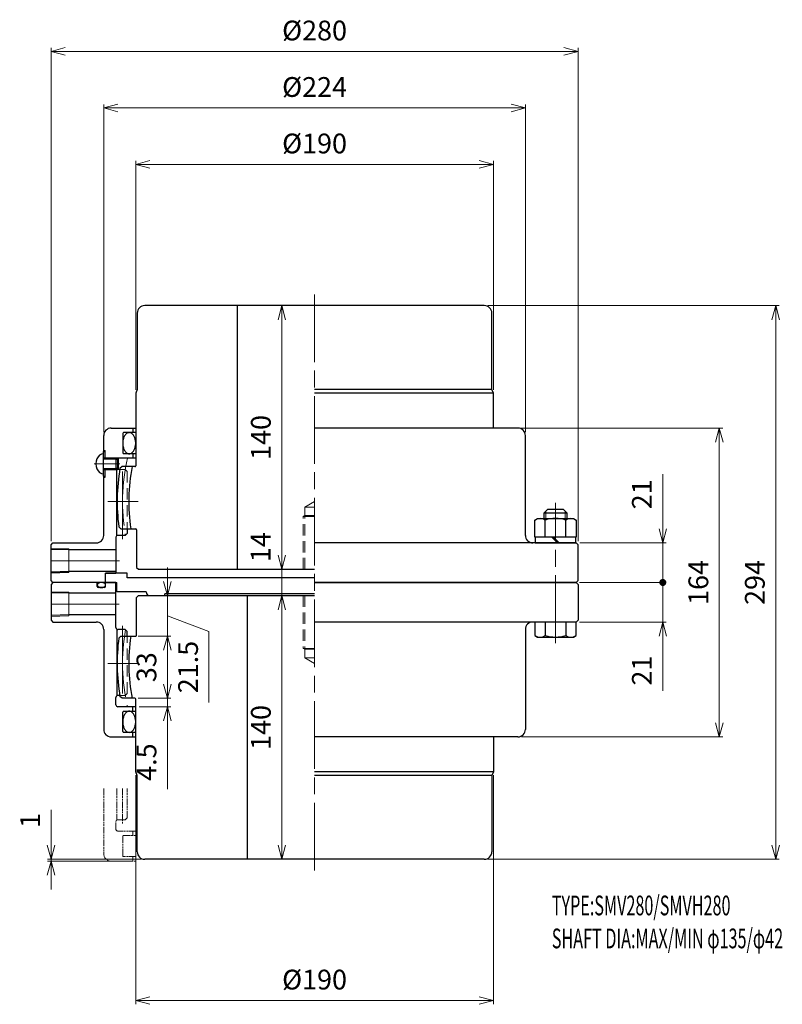
# Model space of a CAD drawing. Units: millimetres. Extents: x 495 to 900, y 339 to 862.
import ezdxf

# ---------------------------------------------------------------- set-up
doc = ezdxf.new("R2010")
doc.units = ezdxf.units.MM
doc.header["$LTSCALE"] = 3
for name, pattern in [('ACJISWELD', [3, 2, -1]), ('AM_ISO08W050', [18, 12, -1.5, 3, -1.5]), ('AM_ISO09W050', [22.5, 12, -1.5, 3, -1.5, 3, -1.5])]:
    doc.linetypes.add(name, pattern=pattern)
for name, color, linetype, lineweight in [('AM_0 外形線1', 7, 'Continuous', 25), ('AM_11 想像線', 5, 'AM_ISO09W050', 13), ('AM_3 隠れ線', 8, 'ACJISWELD', 13), ('AM_4 細線', 4, 'Continuous', 13), ('AM_5 寸法線', 3, 'Continuous', 13), ('AM_6 文字', 2, 'Continuous', 13), ('AM_7 中心線', 1, 'AM_ISO08W050', 13)]:
    doc.layers.add(name, color=color, linetype=linetype, lineweight=lineweight)
doc.styles.add('SEISA', font='romans.shx', dxfattribs={"width": 0.9, "bigfont": 'extfont2.shx'})
doc.dimstyles.new('SEISA$0', dxfattribs={"dimtxt": 3.5, "dimasz": 2.5, "dimexe": 0.625, "dimexo": 0.625, "dimgap": 1.5, "dimtad": 3, "dimdsep": 46, "dimtxsty": 'SEISA', "dimblk": 'OPEN30', "dimcen": 0, "dimclrd": 3, "dimclre": 3, "dimclrt": 3, "dimadec": 0, "dimazin": 2, "dimtp": 0.1, "dimtm": 0.1, "dimtfac": 0.71, "dimtdec": 3, "dimtmove": 0, "dimatfit": 3, "dimldrblk": 'OPEN30', "dimfxl": 1, "dimtzin": 0, "dimlwd": -1, "dimlwe": -1, "dimarcsym": 1})

# ---------------------------------------------------------------- blocks, each defined once
blk = doc.blocks.new('センタB SMVH280')
at = {"layer": 'AM_0 外形線1'}
for p, q in [((-94.2, 136), (-94.2, 95.5)), ((90.2, 140), (-90.2, 140)), ((-41.051797, 140), (-41.051797, 0)), ((94.2, 95.5), (94.2, 136)), ((-94.2, 95.5), (-95, 93.5)), ((94.2, 95.5), (0, 95.5)), ((95, 93.5), (94.2, 95.5)), ((-95, 93.5), (-95, 55)), ((95, 93.5), (0, 93.5)), ((95, 75), (95, 93.5)), ((-102.215162, 54.5), (-103.389408, 53.5)), ((-95.5, 54.5), (-102.215162, 54.5)), ((-103.987354, 22.5), (-102.852635, 21.5)), ((-102.852635, 21.5), (-95, 21.5)), ((-94.5, 21), (-94.5, 1)), ((-94.5, 1), (-93.5, 0)), ((-93.5, 0), (0, 0))]:
    blk.add_line(p, q, dxfattribs=at)
for centre, radius, start, end in [((-90.2, 136), 4, 90, 180), ((90.2, 136), 4, 0, 90), ((0, 36), 104.86, 170.393001, 187.396966), ((0, 36), 98.7, 169.19677076, 188.44788877), ((-95.5, 55), 0.5, 270, 0), ((-95, 21), 0.5, 0, 90)]:
    blk.add_arc(centre, radius, start, end, dxfattribs=at)
at = {"layer": 'AM_3 隠れ線'}
for p, q in [((-5.15, 33), (0, 35.973354)), ((-5.15, 0), (-5.15, 33)), ((-5.15, 33), (0, 33)), ((-6, 28), (-5.15, 28.490748)), ((-6, 0), (-6, 28)), ((-6, 28), (0, 28)), ((-5.15, 28.490748), (0, 28.490748))]:
    blk.add_line(p, q, dxfattribs=at)
at = {"layer": 'AM_7 中心線'}
blk.add_line((-109.86, 36), (-93.7, 36), dxfattribs=at)
blk.add_arc((0, 36), 102, 166.96829488, 190.16424862, dxfattribs=at)
blk = doc.blocks.new('センタＡ SMVH280')
at = {"layer": 'AM_0 外形線1'}
for p, q in [((-94.5, -1), (-93.5, 0)), ((-93.5, 0), (0, 0)), ((-35.850384, 0), (-35.850384, -140)), ((-94.5, -21), (-94.5, -1)), ((-103.987354, -22.5), (-102.852635, -21.5)), ((-102.852635, -21.5), (-95, -21.5)), ((-102.215162, -54.5), (-103.389408, -53.5)), ((-95.5, -54.5), (-102.215162, -54.5)), ((-95, -93.5), (-95, -55)), ((95, -75), (95, -93.5)), ((-94.2, -95.5), (-95, -93.5)), ((95, -93.5), (0, -93.5)), ((95, -93.5), (94.2, -95.5)), ((-94.2, -136), (-94.2, -95.5)), ((94.2, -95.5), (0, -95.5)), ((94.2, -95.5), (94.2, -136)), ((90.2, -140), (-90.2, -140))]:
    blk.add_line(p, q, dxfattribs=at)
for centre, radius, start, end in [((0, -36), 104.86, 172.603034, 189.606999), ((0, -36), 98.7, 171.55211123, 190.80322924), ((-95, -21), 0.5, 270, 0), ((-95.5, -55), 0.5, 0, 90), ((-90.2, -136), 4, 180, 270), ((90.2, -136), 4, 270, 0)]:
    blk.add_arc(centre, radius, start, end, dxfattribs=at)
at = {"layer": 'AM_3 隠れ線'}
for p, q in [((-6, 0), (-6, -28)), ((-5.15, 0), (-5.15, -33)), ((-6, -28), (0, -28)), ((-6, -28), (-5.15, -28.490747)), ((-5.15, -28.490747), (0, -28.490747)), ((-5.15, -33), (0, -35.973354)), ((-5.15, -33), (0, -33))]:
    blk.add_line(p, q, dxfattribs=at)
at = {"layer": 'AM_7 中心線'}
blk.add_line((-109.86, -36), (-93.7, -36), dxfattribs=at)
for start, end in [(169.83575138, 193.03170512), (194.4052929, 194.43577925)]:
    blk.add_arc((0, -36), 102, start, end, dxfattribs=at)
blk = doc.blocks.new('ケースＡ SMVH280')
at = {"layer": 'AM_0 外形線1'}
for p, q in [((-139, 0), (-140, -1)), ((-115.45, 0), (-139, 0)), ((-115.45, -2.2), (-115.45, 0)), ((-111, -2.2), (-111, 0)), ((-105.5, 0), (-111, 0)), ((-105.5, -24), (-105.5, 0)), ((0, 0), (139, 0)), ((139, 0), (140, -1)), ((-140, -1), (-140, -20)), ((-111.5, -2.7), (-114.95, -2.7)), ((140, -1), (140, -20)), ((-130.6, -5.75), (-140, -5.45625)), ((-105.5, -5.75), (-130.6, -5.75)), ((-130.6, -17.25), (-140, -17.54375)), ((-140, -20), (-139, -21)), ((-105.5, -17.25), (-130.6, -17.25)), ((140, -20), (139, -21)), ((-139, -21), (-116, -21)), ((-112, -25), (-112, -78)), ((-105, -24.866025), (-105, -60.133974)), ((-100.6, -25), (-104.5, -25)), ((-99.6, -26), (-100.6, -25)), ((-99.6, -28.5), (-99.6, -26)), ((139, -21), (0, -21)), ((112, -25), (112, -78)), ((-105.5, -65), (-105.5, -61)), ((-103.472797, -60), (-104.5, -60)), ((-95, -66), (-104.5, -66)), ((-96.5, -68.4), (-96.5, -66)), ((-101.9, -79.1), (-101.9, -68.9)), ((-101.4, -68.4), (-95, -68.4)), ((-108, -82), (-95, -82)), ((-95, -79.6), (-101.4, -79.6)), ((-96.5, -82), (-96.5, -79.6)), ((108, -82), (0, -82))]:
    blk.add_line(p, q, dxfattribs=at)
for points in [[(-111, -1.35), (-111.008467, -1.232339), (-111.033803, -1.115575), (-111.075816, -1.000594), (-111.134184, -0.888273), (-111.208466, -0.779465), (-111.298094, -0.675), (-111.402387, -0.575672), (-111.520552, -0.482236), (-111.651688, -0.395406), (-111.794798, -0.31584), (-111.948793, -0.244144), (-112.1125, -0.180865), (-112.284675, -0.126484), (-112.464006, -0.081415), (-112.649128, -0.046), (-112.838633, -0.020509), (-113.031079, -0.005137), (-113.225, 0), (-113.418922, -0.005137), (-113.611368, -0.020509), (-113.800873, -0.046), (-113.985995, -0.081415), (-114.165326, -0.126484), (-114.3375, -0.180865), (-114.501208, -0.244144), (-114.655203, -0.31584), (-114.798313, -0.395406), (-114.929449, -0.482236), (-115.047614, -0.575672), (-115.151907, -0.675), (-115.241535, -0.779465), (-115.315817, -0.888273), (-115.374185, -1.000594), (-115.416198, -1.115575), (-115.441534, -1.232339), (-115.45, -1.35), (-115.441534, -1.46766), (-115.416198, -1.584425), (-115.374185, -1.699405), (-115.315817, -1.811727), (-115.241535, -1.920534), (-115.151907, -2.025), (-115.047614, -2.124328), (-114.929449, -2.217763), (-114.798313, -2.304594), (-114.655203, -2.38416), (-114.501208, -2.455855), (-114.3375, -2.519134), (-114.165326, -2.573515), (-113.985995, -2.618585), (-113.800873, -2.654), (-113.611368, -2.67949), (-113.418922, -2.694863), (-113.225, -2.7), (-113.031079, -2.694863), (-112.838633, -2.67949), (-112.649128, -2.654), (-112.464006, -2.618585), (-112.284675, -2.573515), (-112.1125, -2.519134), (-111.948793, -2.455855), (-111.794798, -2.38416), (-111.651688, -2.304594), (-111.520552, -2.217763), (-111.402387, -2.124328), (-111.298094, -2.025), (-111.208466, -1.920534), (-111.134184, -1.811727), (-111.075816, -1.699405), (-111.033803, -1.584425), (-111.008467, -1.46766), (-111, -1.35)], [(-98.447353, -68.4), (-98.748041, -68.421309), (-99.04644, -68.485076), (-99.340279, -68.590815), (-99.627323, -68.737721), (-99.905386, -68.924676), (-100.172353, -69.150257), (-100.426192, -69.412748), (-100.664971, -69.710151), (-100.886872, -70.040202), (-101.090207, -70.400389), (-101.273428, -70.787972), (-101.435141, -71.2), (-101.574115, -71.633337), (-101.689293, -72.084687), (-101.779797, -72.550613), (-101.84494, -73.02757), (-101.884225, -73.511927), (-101.897353, -74), (-101.884225, -74.488072), (-101.84494, -74.972429), (-101.779797, -75.449386), (-101.689293, -75.915312), (-101.574115, -76.366662), (-101.435141, -76.8), (-101.273428, -77.212028), (-101.090207, -77.59961), (-100.886872, -77.959798), (-100.664971, -78.289848), (-100.426192, -78.587251), (-100.172353, -78.849742), (-99.905386, -79.075323), (-99.627323, -79.262278), (-99.340279, -79.409184), (-99.04644, -79.514923), (-98.748041, -79.57869), (-98.447353, -79.6), (-98.146666, -79.57869), (-97.848267, -79.514923), (-97.554428, -79.409184), (-97.267384, -79.262278), (-96.98932, -79.075323), (-96.722353, -78.849742), (-96.468515, -78.587251), (-96.229736, -78.289848), (-96.007835, -77.959798), (-95.8045, -77.59961), (-95.621279, -77.212028), (-95.459566, -76.8), (-95.320591, -76.366662), (-95.205414, -75.915312), (-95.114909, -75.449386), (-95.049767, -74.972429), (-95.010482, -74.488072), (-94.997353, -74), (-95.010482, -73.511927), (-95.049767, -73.02757), (-95.114909, -72.550613), (-95.205414, -72.084687), (-95.320591, -71.633337), (-95.459566, -71.2), (-95.621279, -70.787972), (-95.8045, -70.400389), (-96.007835, -70.040202), (-96.229736, -69.710151), (-96.468515, -69.412748), (-96.722353, -69.150257), (-96.98932, -68.924676), (-97.267384, -68.737721), (-97.554428, -68.590815), (-97.848267, -68.485076), (-98.146666, -68.421309), (-98.447353, -68.4)]]:
    blk.add_lwpolyline(points, dxfattribs=at)
for centre, radius, start, end in [((-114.95, -2.2), 0.5, 180, 270), ((-111.5, -2.2), 0.5, 270, 0), ((-116, -25), 4, 0, 90), ((-104.5, -24), 1, 180, 270), ((116, -25), 4, 90, 180), ((-104.5, -61), 1, 90, 180), ((-104.5, -65), 1, 180, 270), ((-101.4, -68.9), 0.5, 90, 180), ((-108, -78), 4, 180, 270), ((108, -78), 4, 270, 0), ((-101.4, -79.1), 0.5, 180, 270)]:
    blk.add_arc(centre, radius, start, end, dxfattribs=at)
at = {"layer": 'AM_3 隠れ線'}
for p, q in [((-99.6, -59), (-99.6, -28.5)), ((-103.472797, -60), (-100.6, -60)), ((-100.6, -60), (-99.6, -59))]:
    blk.add_line(p, q, dxfattribs=at)
at = {"layer": 'AM_4 細線'}
for p, q in [((-130.6, -5.21525), (-140, -4.9215)), ((-130.6, -17.78475), (-130.6, -5.21525)), ((-130.6, -17.78475), (-140, -18.0785))]:
    blk.add_line(p, q, dxfattribs=at)
at = {"layer": 'AM_7 中心線'}
for p, q in [((128, -32.160828), (128, 42.275456)), ((-103.796477, -11.5), (-143.741242, -11.5)), ((-102, -23), (-102, -62))]:
    blk.add_line(p, q, dxfattribs=at)
blk = doc.blocks.new('ジュウジマルコネジ')
at = {"layer": 'AM_0 外形線1'}
for p, q in [((0, 6.5), (1, 6.5)), ((0, -6.5), (0, 6.5)), ((1, 3), (1, 6.5)), ((0, 3), (7.5, 3)), ((7.5, -3), (7.5, 3)), ((7.5, 3), (8, 2.5)), ((8, -2.5), (8, 2.5)), ((0, -3), (7.5, -3)), ((1, -6.5), (1, -3)), ((7.5, -3), (8, -2.5)), ((0, -6.5), (1, -6.5))]:
    blk.add_line(p, q, dxfattribs=at)
blk.add_ellipse((0, 0), major_axis=(0, 5.25), ratio=0.761905, start_param=0, end_param=3.141593, dxfattribs=at)
at = {"layer": 'AM_4 細線'}
for p, q in [((0, 3.25), (1, 3.25)), ((0, 2.5), (8, 2.5)), ((0, -2.5), (8, -2.5)), ((0, -3.25), (1, -3.25))]:
    blk.add_line(p, q, dxfattribs=at)
at = {"layer": 'AM_7 中心線'}
for p, q in [((-4.87, 0), (8.71, 0)), ((-4.8, 0), (8.7, 0))]:
    blk.add_line(p, q, dxfattribs=at)
blk = doc.blocks.new('ケースＢ SMVH280')
at = {"layer": 'AM_0 外形線1'}
for p, q in [((-108, 82), (-95, 82)), ((-101.9, 79.1), (-101.9, 68.9)), ((-95, 79.6), (-101.4, 79.6)), ((-96.5, 82), (-96.5, 79.6)), ((108, 82), (0, 82)), ((-112, 69.5), (-112, 78)), ((112, 25), (112, 78)), ((-112, 70), (-111.2, 70)), ((-111.2, 66), (-111.2, 70)), ((-101.4, 68.4), (-95, 68.4)), ((-96.5, 68.4), (-96.5, 66)), ((-95, 66), (-112.2, 66)), ((-95, 66), (-104.5, 66)), ((-103.960674, 60), (-112.2, 60)), ((-111.2, 56), (-111.2, 60)), ((-105, 24.866026), (-105, 60.133975)), ((-103.472797, 60), (-104.5, 60)), ((-112, 25), (-112, 56.5)), ((-112, 56), (-111.2, 56)), ((-99.6, 28.5), (-99.6, 26)), ((-140, 20), (-139, 21)), ((-139, 21), (-116, 21)), ((-105.5, 24), (-105.5, 5)), ((-100.6, 25), (-104.5, 25)), ((-99.6, 26), (-100.6, 25)), ((139, 21), (0, 21)), ((140, 20), (139, 21)), ((-140, 1), (-140, 20)), ((-130.6, 17.25), (-140, 17.54375)), ((-105.5, 17.25), (-130.6, 17.25)), ((140, 1), (140, 20)), ((-130.6, 5.75), (-140, 5.45625)), ((-105.5, 5.75), (-130.6, 5.75)), ((-130.6, 5.21525), (-140, 4.9215)), ((-139, 0), (-140, 1)), ((-111.5, 0), (-139, 0)), ((-111, 0.5), (-111.5, 0)), ((-111, 0.5), (-111, 5)), ((-111, 5), (-105.5, 5)), ((139, 0), (0, 0)), ((139, 0), (140, 1))]:
    blk.add_line(p, q, dxfattribs=at)
blk.add_lwpolyline([(-98.447353, 68.364859), (-98.146666, 68.386169), (-97.848267, 68.449936), (-97.554428, 68.555674), (-97.267384, 68.70258), (-96.98932, 68.889535), (-96.722353, 69.115117), (-96.468515, 69.377608), (-96.229736, 69.67501), (-96.007835, 70.005061), (-95.8045, 70.365248), (-95.621279, 70.752831), (-95.459566, 71.164859), (-95.320591, 71.598197), (-95.205414, 72.049546), (-95.114909, 72.515472), (-95.049767, 72.992429), (-95.010482, 73.476787), (-94.997353, 73.964859), (-95.010482, 74.452931), (-95.049767, 74.937289), (-95.114909, 75.414246), (-95.205414, 75.880172), (-95.320591, 76.331521), (-95.459566, 76.764859), (-95.621279, 77.176887), (-95.8045, 77.56447), (-96.007835, 77.924657), (-96.229736, 78.254708), (-96.468515, 78.552111), (-96.722353, 78.814601), (-96.98932, 79.040183), (-97.267384, 79.227138), (-97.554428, 79.374044), (-97.848267, 79.479782), (-98.146666, 79.543549), (-98.447353, 79.564859), (-98.748041, 79.543549), (-99.04644, 79.479782), (-99.340279, 79.374044), (-99.627323, 79.227138), (-99.905386, 79.040183), (-100.172353, 78.814601), (-100.426192, 78.552111), (-100.664971, 78.254708), (-100.886872, 77.924657), (-101.090207, 77.56447), (-101.273428, 77.176887), (-101.435141, 76.764859), (-101.574115, 76.331521), (-101.689293, 75.880172), (-101.779797, 75.414246), (-101.84494, 74.937289), (-101.884225, 74.452931), (-101.897353, 73.964859), (-101.884225, 73.476787), (-101.84494, 72.992429), (-101.779797, 72.515472), (-101.689293, 72.049546), (-101.574115, 71.598197), (-101.435141, 71.164859), (-101.273428, 70.752831), (-101.090207, 70.365248), (-100.886872, 70.005061), (-100.664971, 69.67501), (-100.426192, 69.377608), (-100.172353, 69.115117), (-99.905386, 68.889535), (-99.627323, 68.70258), (-99.340279, 68.555674), (-99.04644, 68.449936), (-98.748041, 68.386169), (-98.447353, 68.364859)], dxfattribs=at)
for centre, radius, start, end in [((-108, 78), 4, 90, 180), ((-101.4, 79.1), 0.5, 90, 180), ((108, 78), 4, 0, 90), ((-101.4, 68.9), 0.5, 180, 270), ((-116, 25), 4, 270, 0), ((-104.5, 24), 1, 90, 180), ((116, 25), 4, 180, 270)]:
    blk.add_arc(centre, radius, start, end, dxfattribs=at)
at = {"layer": 'AM_3 隠れ線'}
for p, q in [((-105.5, 65), (-105.5, 61)), ((-103.472797, 60), (-100.6, 60)), ((-100.6, 60), (-99.6, 59)), ((-99.6, 59), (-99.6, 28.5))]:
    blk.add_line(p, q, dxfattribs=at)
for centre, start, end in [((-104.5, 65), 90, 180), ((-104.5, 61), 180, 270)]:
    blk.add_arc(centre, 1, start, end, dxfattribs=at)
at = {"layer": 'AM_4 細線'}
for q in [(-140, 18.0785), (-130.6, 5.21525)]:
    blk.add_line((-130.6, 17.78475), q, dxfattribs=at)
at = {"layer": 'AM_7 中心線'}
for p, q in [((-102, 23), (-102, 62)), ((-103.547437, 11.5), (-143.266106, 11.5))]:
    blk.add_line(p, q, dxfattribs=at)
at = {"layer": 'AM_0 外形線1'}
blk.add_blockref('ジュウジマルコネジ', (-112.2, 63), dxfattribs=at)
blk = doc.blocks.new('リーマボルト SMVH280 M12')
at = {"layer": 'AM_0 外形線1'}
for p, q in [((-6, 58), (-4, 60)), ((-6, 58), (6, 58)), ((-6, 55), (-6, 58)), ((-4, 60), (4, 60)), ((4, 60), (6, 58)), ((6, 58), (6, 55)), ((-10.95, 54.162842), (-9.5, 55)), ((-10.95, 45), (-10.95, 54.162842)), ((-9.5, 55), (9.5, 55)), ((-5.484828, 45), (-5.484828, 54.162842)), ((5.484827, 45), (5.484827, 54.162842)), ((9.5, 55), (10.95, 54.162842)), ((10.95, 54.162842), (10.95, 45)), ((10.95, 45), (-10.95, 45)), ((-10.75, 45), (-10.75, 42)), ((-10.75, 42), (10.75, 42)), ((-2, 45), (1, 42)), ((-1, 45), (2, 42)), ((10.75, 42), (10.75, 45)), ((-10.95, 0), (-10.95, -7.162842)), ((10.95, 0), (-10.95, 0)), ((-5.484828, 0), (-5.484828, -7.162842)), ((5.484827, 0), (5.484827, -7.162842)), ((10.95, -7.162842), (10.95, 0)), ((-10.95, -7.162842), (-9.5, -8)), ((-9.5, -8), (9.5, -8)), ((9.5, -8), (10.95, -7.162842))]:
    blk.add_line(p, q, dxfattribs=at)
for centre, radius, start, end in [((-8.217414, 50.121673), 4.878328, 55.933955, 124.066045), ((0, 36.613883), 18.386117, 72.643662, 107.356338), ((8.217413, 50.121673), 4.878328, 55.933955, 124.066045), ((-8.217414, -3.121672), 4.878328, 235.933955, 304.066045), ((0, 10.386118), 18.386117, 252.643662, 287.356338), ((8.217413, -3.121672), 4.878328, 235.933955, 304.066045)]:
    blk.add_arc(centre, radius, start, end, dxfattribs=at)
at = {"layer": 'AM_4 細線'}
for p, q in [((-5.125, 55), (-5.125, 58.875)), ((5.125, 55), (5.125, 58.875))]:
    blk.add_line(p, q, dxfattribs=at)
blk = doc.blocks.new('スラストプレ－ト SMVH280')
at = {"layer": 'AM_0 外形線1'}
for p, q in [((-99.5, 12), (-111, 12)), ((-111, 7), (-111, 12)), ((-99.5, 9.5), (-99.5, 12)), ((-111, 7), (-105, 7)), ((-105, 2), (-105, 7)), ((0, 9.5), (-99.5, 9.5)), ((-89.5, 2), (-105, 2)), ((-87.5, 0), (-79.5, 0)), ((0, 1), (-79.5, 1)), ((-79.5, 0), (-79.5, 1))]:
    blk.add_line(p, q, dxfattribs=at)
blk.add_arc((-87.5, 2), 2, 180, 270, dxfattribs=at)
blk = doc.blocks.new('_Open30')
at = {"color": 0, "linetype": 'ByBlock', "lineweight": -2}
for p, q in [((-1, 0.268), (0, 0)), ((0, 0), (-1, -0.268)), ((0, 0), (-1, 0))]:
    blk.add_line(p, q, dxfattribs=at)
blk = doc.blocks.new('*D13')
at = {"layer": 'AM_5 寸法線', "color": 3}
for p, q in [((556.82, 460.93), (556.82, 339.43)), ((746.82, 460.93), (746.82, 339.43)), ((564.32, 341.3), (739.32, 341.3))]:
    blk.add_line(p, q, dxfattribs=at)
at = {"layer": 'Defpoints', "color": 0}
for p in [(556.82, 462.8), (746.82, 462.8), (746.82, 341.3)]:
    blk.add_point(p, dxfattribs=at)
at = {"layer": 'AM_5 寸法線', "color": 3, "xscale": 7.5, "yscale": 7.5, "zscale": 7.5, "rotation": 180}
blk.add_blockref('_Open30', (556.82, 341.3), dxfattribs=at)
at = {"layer": 'AM_5 寸法線', "color": 3, "xscale": 7.5, "yscale": 7.5, "zscale": 7.5}
blk.add_blockref('_Open30', (746.82, 341.3), dxfattribs=at)
at = {"layer": 'AM_5 寸法線', "color": 3, "insert": (651.82, 351.05), "char_height": 10.5, "attachment_point": 5, "style": 'SEISA'}
blk.add_mtext('%%c190', dxfattribs=at)
blk = doc.blocks.new('GENDOT')
blk.add_line((0, 0), (-1, 0))
at = {"const_width": 0.25}
blk.add_lwpolyline([(-0.125, 0, 1), (0.125, 0, 1)], format="xyb", close=True, dxfattribs=at)
blk = doc.blocks.new('*D14')
at = {"layer": 'AM_5 寸法線', "color": 3}
for p, q in [((836.82, 570.8), (836.82, 578.3)), ((792.64, 563.3), (838.69, 563.3)), ((836.82, 563.3), (836.82, 542.3)), ((792.64, 542.3), (838.69, 542.3)), ((836.82, 534.8), (836.82, 505.7))]:
    blk.add_line(p, q, dxfattribs=at)
at = {"layer": 'Defpoints', "color": 0}
for p in [(790.77, 563.3), (836.82, 563.3), (790.77, 542.3)]:
    blk.add_point(p, dxfattribs=at)
at = {"layer": 'AM_5 寸法線', "color": 3, "xscale": 7.5, "yscale": 7.5, "zscale": 7.5}
for name, p, rotation in [('GENDOT', (836.82, 563.3), 270), ('_Open30', (836.82, 542.3), 90)]:
    blk.add_blockref(name, p, dxfattribs=dict(at, rotation=rotation))
at = {"layer": 'AM_5 寸法線', "color": 3, "insert": (827.07, 516.5), "char_height": 10.5, "attachment_point": 5, "rotation": 90, "style": 'SEISA'}
blk.add_mtext('21', dxfattribs=at)
blk = doc.blocks.new('*D15')
at = {"layer": 'AM_5 寸法線', "color": 3}
for p, q in [((836.82, 591.8), (836.82, 620.9)), ((792.69, 584.3), (838.69, 584.3)), ((836.82, 563.3), (836.82, 584.3)), ((792.69, 563.3), (838.69, 563.3)), ((836.82, 555.8), (836.82, 548.3))]:
    blk.add_line(p, q, dxfattribs=at)
at = {"layer": 'Defpoints', "color": 0}
for p in [(790.82, 584.3), (836.82, 584.3), (790.82, 563.3)]:
    blk.add_point(p, dxfattribs=at)
at = {"layer": 'AM_5 寸法線', "color": 3, "xscale": 7.5, "yscale": 7.5, "zscale": 7.5}
for name, p, rotation in [('_Open30', (836.82, 584.3), 270), ('GENDOT', (836.82, 563.3), 90)]:
    blk.add_blockref(name, p, dxfattribs=dict(at, rotation=rotation))
at = {"layer": 'AM_5 寸法線', "color": 3, "insert": (827.07, 610.1), "char_height": 10.5, "attachment_point": 5, "rotation": 90, "style": 'SEISA'}
blk.add_mtext('21', dxfattribs=at)
blk = doc.blocks.new('*D16')
at = {"layer": 'AM_5 寸法線', "color": 3}
for p, q in [((761.69, 645.3), (868.69, 645.3)), ((866.82, 488.8), (866.82, 637.8)), ((761.69, 481.3), (868.69, 481.3))]:
    blk.add_line(p, q, dxfattribs=at)
at = {"layer": 'Defpoints', "color": 0}
for p in [(759.82, 645.3), (866.82, 645.3), (759.82, 481.3)]:
    blk.add_point(p, dxfattribs=at)
at = {"layer": 'AM_5 寸法線', "color": 3, "xscale": 7.5, "yscale": 7.5, "zscale": 7.5}
for p, rotation in [((866.82, 645.3), 90), ((866.82, 481.3), 270)]:
    blk.add_blockref('_Open30', p, dxfattribs=dict(at, rotation=rotation))
at = {"layer": 'AM_5 寸法線', "color": 3, "insert": (857.07, 563.3), "char_height": 10.5, "attachment_point": 5, "rotation": 90, "style": 'SEISA'}
blk.add_mtext('164', dxfattribs=at)
blk = doc.blocks.new('*D17')
at = {"layer": 'AM_5 寸法線', "color": 3}
for p, q in [((743.89, 710.3), (898.69, 710.3)), ((896.82, 423.8), (896.82, 702.8)), ((743.89, 416.3), (898.69, 416.3))]:
    blk.add_line(p, q, dxfattribs=at)
at = {"layer": 'Defpoints', "color": 0}
for p in [(742.02, 710.3), (896.82, 710.3), (742.02, 416.3)]:
    blk.add_point(p, dxfattribs=at)
at = {"layer": 'AM_5 寸法線', "color": 3, "xscale": 7.5, "yscale": 7.5, "zscale": 7.5}
for p, rotation in [((896.82, 710.3), 90), ((896.82, 416.3), 270)]:
    blk.add_blockref('_Open30', p, dxfattribs=dict(at, rotation=rotation))
at = {"layer": 'AM_5 寸法線', "color": 3, "insert": (887.07, 563.3), "char_height": 10.5, "attachment_point": 5, "rotation": 90, "style": 'SEISA'}
blk.add_mtext('294', dxfattribs=at)
blk = doc.blocks.new('*D18')
at = {"layer": 'AM_5 寸法線', "color": 3}
for p, q in [((511.82, 585.18), (511.82, 847.18)), ((791.82, 585.18), (791.82, 847.18)), ((519.32, 845.3), (784.32, 845.3))]:
    blk.add_line(p, q, dxfattribs=at)
at = {"layer": 'Defpoints', "color": 0}
for p in [(791.82, 845.3), (511.82, 583.3), (791.82, 583.3)]:
    blk.add_point(p, dxfattribs=at)
at = {"layer": 'AM_5 寸法線', "color": 3, "xscale": 7.5, "yscale": 7.5, "zscale": 7.5, "rotation": 180}
blk.add_blockref('_Open30', (511.82, 845.3), dxfattribs=at)
at = {"layer": 'AM_5 寸法線', "color": 3, "xscale": 7.5, "yscale": 7.5, "zscale": 7.5}
blk.add_blockref('_Open30', (791.82, 845.3), dxfattribs=at)
at = {"layer": 'AM_5 寸法線', "color": 3, "insert": (651.82, 855.05), "char_height": 10.5, "attachment_point": 5, "style": 'SEISA'}
blk.add_mtext('%%c280', dxfattribs=at)
blk = doc.blocks.new('*D19')
at = {"layer": 'AM_5 寸法線', "color": 3}
for p, q in [((539.82, 643.18), (539.82, 817.18)), ((763.82, 643.18), (763.82, 817.18)), ((547.32, 815.3), (756.32, 815.3))]:
    blk.add_line(p, q, dxfattribs=at)
at = {"layer": 'Defpoints', "color": 0}
for p in [(763.82, 815.3), (539.82, 641.3), (763.82, 641.3)]:
    blk.add_point(p, dxfattribs=at)
at = {"layer": 'AM_5 寸法線', "color": 3, "xscale": 7.5, "yscale": 7.5, "zscale": 7.5, "rotation": 180}
blk.add_blockref('_Open30', (539.82, 815.3), dxfattribs=at)
at = {"layer": 'AM_5 寸法線', "color": 3, "xscale": 7.5, "yscale": 7.5, "zscale": 7.5}
blk.add_blockref('_Open30', (763.82, 815.3), dxfattribs=at)
at = {"layer": 'AM_5 寸法線', "color": 3, "insert": (651.82, 825.05), "char_height": 10.5, "attachment_point": 5, "style": 'SEISA'}
blk.add_mtext('%%c224', dxfattribs=at)
blk = doc.blocks.new('*D20')
at = {"layer": 'AM_5 寸法線', "color": 3}
for p, q in [((556.82, 665.68), (556.82, 787.18)), ((564.32, 785.3), (739.32, 785.3)), ((746.82, 665.68), (746.82, 787.18))]:
    blk.add_line(p, q, dxfattribs=at)
at = {"layer": 'Defpoints', "color": 0}
for p in [(746.82, 785.3), (556.82, 663.8), (746.82, 663.8)]:
    blk.add_point(p, dxfattribs=at)
at = {"layer": 'AM_5 寸法線', "color": 3, "xscale": 7.5, "yscale": 7.5, "zscale": 7.5, "rotation": 180}
blk.add_blockref('_Open30', (556.82, 785.3), dxfattribs=at)
at = {"layer": 'AM_5 寸法線', "color": 3, "xscale": 7.5, "yscale": 7.5, "zscale": 7.5}
blk.add_blockref('_Open30', (746.82, 785.3), dxfattribs=at)
at = {"layer": 'AM_5 寸法線', "color": 3, "insert": (651.82, 795.05), "char_height": 10.5, "attachment_point": 5, "style": 'SEISA'}
blk.add_mtext('%%c190', dxfattribs=at)
blk = doc.blocks.new('*D21')
at = {"layer": 'AM_5 寸法線', "color": 3}
for p, q in [((617.84, 556.3), (636.29, 556.3)), ((634.42, 423.8), (634.42, 548.8)), ((640.17, 416.3), (632.54, 416.3))]:
    blk.add_line(p, q, dxfattribs=at)
at = {"layer": 'Defpoints', "color": 0}
for p in [(615.96, 556.3), (634.42, 556.3), (642.04, 416.3)]:
    blk.add_point(p, dxfattribs=at)
at = {"layer": 'AM_5 寸法線', "color": 3, "xscale": 7.5, "yscale": 7.5, "zscale": 7.5}
for p, rotation in [((634.42, 556.3), 90), ((634.42, 416.3), 270)]:
    blk.add_blockref('_Open30', p, dxfattribs=dict(at, rotation=rotation))
at = {"layer": 'AM_5 寸法線', "color": 3, "insert": (624.67, 486.3), "char_height": 10.5, "attachment_point": 5, "rotation": 90, "style": 'SEISA'}
blk.add_mtext('140', dxfattribs=at)
blk = doc.blocks.new('*D22')
at = {"layer": 'AM_5 寸法線', "color": 3}
for p, q in [((634.42, 577.8), (634.42, 585.3)), ((636.21, 570.3), (632.54, 570.3)), ((634.42, 556.3), (634.42, 570.3)), ((617.84, 556.3), (636.29, 556.3)), ((634.42, 548.8), (634.42, 541.3))]:
    blk.add_line(p, q, dxfattribs=at)
at = {"layer": 'Defpoints', "color": 0}
for p in [(634.42, 570.3), (638.09, 570.3), (615.96, 556.3)]:
    blk.add_point(p, dxfattribs=at)
at = {"layer": 'AM_5 寸法線', "color": 3, "xscale": 7.5, "yscale": 7.5, "zscale": 7.5}
for p, rotation in [((634.42, 570.3), 270), ((634.42, 556.3), 90)]:
    blk.add_blockref('_Open30', p, dxfattribs=dict(at, rotation=rotation))
at = {"layer": 'AM_5 寸法線', "color": 3, "insert": (624.55, 582.05), "char_height": 10.5, "attachment_point": 5, "rotation": 90, "style": 'SEISA'}
blk.add_mtext('14', dxfattribs=at)
blk = doc.blocks.new('*D23')
at = {"layer": 'AM_5 寸法線', "color": 3}
for p, q in [((640.9, 710.3), (632.54, 710.3)), ((634.42, 577.8), (634.42, 702.8)), ((638.52, 570.3), (632.54, 570.3))]:
    blk.add_line(p, q, dxfattribs=at)
at = {"layer": 'Defpoints', "color": 0}
for p in [(634.42, 710.3), (642.78, 710.3), (640.39, 570.3)]:
    blk.add_point(p, dxfattribs=at)
at = {"layer": 'AM_5 寸法線', "color": 3, "xscale": 7.5, "yscale": 7.5, "zscale": 7.5}
for p, rotation in [((634.42, 710.3), 90), ((634.42, 570.3), 270)]:
    blk.add_blockref('_Open30', p, dxfattribs=dict(at, rotation=rotation))
at = {"layer": 'AM_5 寸法線', "color": 3, "insert": (624.67, 640.3), "char_height": 10.5, "attachment_point": 5, "rotation": 90, "style": 'SEISA'}
blk.add_mtext('140', dxfattribs=at)
blk = doc.blocks.new('*D24')
at = {"layer": 'AM_5 寸法線', "color": 3}
for p, q in [((573.64, 509.3), (573.64, 516.8)), ((558.19, 501.8), (575.51, 501.8)), ((558.69, 497.3), (575.51, 497.3)), ((573.64, 501.8), (573.64, 497.3)), ((573.64, 489.8), (573.64, 453.5))]:
    blk.add_line(p, q, dxfattribs=at)
at = {"layer": 'Defpoints', "color": 0}
for p in [(556.32, 501.8), (556.82, 497.3), (573.64, 501.8)]:
    blk.add_point(p, dxfattribs=at)
at = {"layer": 'AM_5 寸法線', "color": 3, "xscale": 7.5, "yscale": 7.5, "zscale": 7.5}
for p, rotation in [((573.64, 501.8), 270), ((573.64, 497.3), 90)]:
    blk.add_blockref('_Open30', p, dxfattribs=dict(at, rotation=rotation))
at = {"layer": 'AM_5 寸法線', "color": 3, "insert": (563.89, 467.9), "char_height": 10.5, "attachment_point": 5, "rotation": 90, "style": 'SEISA'}
blk.add_mtext('4.5', dxfattribs=at)
blk = doc.blocks.new('*D26')
at = {"layer": 'AM_5 寸法線', "color": 3}
for p, q in [((511.82, 423.8), (511.82, 442.55)), ((559.74, 416.3), (509.94, 416.3)), ((554.94, 415.3), (509.94, 415.3)), ((511.82, 415.3), (511.82, 416.3)), ((511.82, 407.8), (511.82, 400.3))]:
    blk.add_line(p, q, dxfattribs=at)
at = {"layer": 'Defpoints', "color": 0}
for p in [(511.82, 416.3), (556.82, 415.3), (561.62, 416.3)]:
    blk.add_point(p, dxfattribs=at)
at = {"layer": 'AM_5 寸法線', "color": 3, "xscale": 7.5, "yscale": 7.5, "zscale": 7.5}
for p, rotation in [((511.82, 416.3), 270), ((511.82, 415.3), 90)]:
    blk.add_blockref('_Open30', p, dxfattribs=dict(at, rotation=rotation))
at = {"layer": 'AM_5 寸法線', "color": 3, "insert": (502.07, 436.93), "char_height": 10.5, "attachment_point": 5, "rotation": 90, "style": 'SEISA'}
blk.add_mtext('1', dxfattribs=at)
blk = doc.blocks.new('*D27')
at = {"layer": 'AM_5 寸法線', "color": 3}
for p, q in [((558.19, 534.8), (575.51, 534.8)), ((573.64, 509.3), (573.64, 527.3)), ((558.19, 501.8), (575.51, 501.8))]:
    blk.add_line(p, q, dxfattribs=at)
at = {"layer": 'Defpoints', "color": 0}
for p in [(556.32, 534.8), (573.64, 534.8), (556.32, 501.8)]:
    blk.add_point(p, dxfattribs=at)
at = {"layer": 'AM_5 寸法線', "color": 3, "xscale": 7.5, "yscale": 7.5, "zscale": 7.5}
for p, rotation in [((573.64, 534.8), 90), ((573.64, 501.8), 270)]:
    blk.add_blockref('_Open30', p, dxfattribs=dict(at, rotation=rotation))
at = {"layer": 'AM_5 寸法線', "color": 3, "insert": (563.89, 518.3), "char_height": 10.5, "attachment_point": 5, "rotation": 90, "style": 'SEISA'}
blk.add_mtext('33', dxfattribs=at)
blk = doc.blocks.new('*D28')
at = {"layer": 'AM_5 寸法線', "color": 3}
for p, q in [((573.64, 563.8), (573.64, 571.3)), ((560.19, 556.3), (575.51, 556.3)), ((573.64, 534.8), (573.64, 556.3)), ((573.64, 534.8), (573.64, 556.3)), ((573.64, 545.55), (595.74, 537.29)), ((558.19, 534.8), (575.51, 534.8)), ((595.74, 537.29), (595.74, 499.49)), ((573.64, 527.3), (573.64, 519.8))]:
    blk.add_line(p, q, dxfattribs=at)
at = {"layer": 'Defpoints', "color": 0}
for p in [(558.32, 556.3), (573.64, 556.3), (556.32, 534.8)]:
    blk.add_point(p, dxfattribs=at)
at = {"layer": 'AM_5 寸法線', "color": 3, "xscale": 7.5, "yscale": 7.5, "zscale": 7.5}
for p, rotation in [((573.64, 556.3), 270), ((573.64, 534.8), 90)]:
    blk.add_blockref('_Open30', p, dxfattribs=dict(at, rotation=rotation))
at = {"layer": 'AM_5 寸法線', "color": 3, "insert": (585.99, 518.39), "char_height": 10.5, "attachment_point": 5, "rotation": 90, "style": 'SEISA'}
blk.add_mtext('21.5', dxfattribs=at)
blk = doc.blocks.new('ケース')
at = {"layer": 'AM_11 想像線', "ltscale": 0.1}
for p, q in [((0, 0), (0, -34.51)), ((7, 0), (7, -16.65)), ((10, 0), (10, -18.51)), ((12.4, -15.51), (12.4, 0)), ((11.4, -16.51), (12.4, -15.51)), ((6.5, -21.51), (6.5, -17.51)), ((8.53, -16.51), (7.5, -16.51)), ((8.53, -16.51), (11.4, -16.51)), ((17, -22.51), (7.5, -22.51)), ((10.1, -35.61), (10.1, -25.41)), ((10.6, -24.91), (17, -24.91)), ((15.5, -24.91), (15.5, -22.51)), ((17, -36.11), (10.6, -36.11)), ((15.5, -38.51), (15.5, -36.11)), ((4, -38.51), (17, -38.51))]:
    blk.add_line(p, q, dxfattribs=at)
for centre, radius, start, end in [((7.5, -17.51), 1, 90, 180), ((7.5, -21.51), 1, 180, 270), ((10.6, -25.41), 0.5, 90, 180), ((4, -34.51), 4, 180, 270), ((10.6, -35.61), 0.5, 180, 270)]:
    blk.add_arc(centre, radius, start, end, dxfattribs=at)

msp = doc.modelspace()

# ---------------------------------------------------------------- linework, layer by layer
at = {"layer": 'AM_7 中心線'}
msp.add_line((651.815, 410.303), (651.815, 716.303), dxfattribs=at)

# ---------------------------------------------------------------- block references
at = {"layer": 'AM_0 外形線1'}
for name, p in [('センタB SMVH280', (651.815, 570.303)), ('ケースＢ SMVH280', (651.815, 563.303)), ('ケースＡ SMVH280', (651.815, 563.303)), ('リーマボルト SMVH280 M12', (779.815, 542.303)), ('スラストプレ－ト SMVH280', (651.815, 556.303)), ('センタＡ SMVH280', (651.815, 556.303)), ('ケース', (539.815, 453.817))]:
    msp.add_blockref(name, p, dxfattribs=at)

# ---------------------------------------------------------------- texts
at = {"layer": 'AM_6 文字', "insert": (777.861, 397.032), "char_height": 10.5, "width": 173.10038, "attachment_point": 1, "style": 'SEISA'}
msp.add_mtext('{\\W0.6;TYPE:SMV280/SMVH280\\PSHAFT DIA:MAX/MIN φ135/φ42}', dxfattribs=at)

# ---------------------------------------------------------------- dimensions: what is measured, and where the dimension line sits
at = {"layer": 'AM_5 寸法線'}
for base, p1, p2, override, picture, middle in [((791.815, 845.303), (511.815, 583.303), (791.815, 583.303), {"dimscale": 3, "dimtdec": 2}, '*D18', (651.815, 855.053)), ((763.815, 815.303), (539.815, 641.303), (763.815, 641.303), {"dimscale": 3, "dimtdec": 2}, '*D19', (651.815, 825.053)), ((746.815, 785.303), (556.815, 663.803), (746.815, 663.803), {"dimscale": 3, "dimtdec": 2}, '*D20', (651.815, 795.053)), ((746.815, 341.303), (556.815, 462.803), (746.815, 462.803), {"dimscale": 3}, '*D13', (651.815, 351.053))]:
    dim = msp.add_linear_dim(base=base, p1=p1, p2=p2, text='%%c<>', dimstyle='SEISA$0', override=override, dxfattribs=at)
    dim.commit()
    dim.dimension.update_dxf_attribs({"geometry": picture, "text_midpoint": middle})
for base, p1, p2, picture, middle in [((634.418, 710.303), (640.391, 570.303), (642.777, 710.303), '*D23', (624.668, 640.303)), ((896.815, 710.303), (742.015, 416.303), (742.015, 710.303), '*D17', (887.065, 563.303)), ((866.815, 645.303), (759.815, 481.303), (759.815, 645.303), '*D16', (857.065, 563.303)), ((634.418, 556.303), (642.041, 416.303), (615.965, 556.303), '*D21', (624.668, 486.303)), ((573.636, 534.803), (556.315, 501.803), (556.315, 534.803), '*D27', (563.886, 518.303)), ((511.815, 416.303), (556.815, 415.303), (561.615, 416.303), '*D26', (502.065, 436.928))]:
    dim = msp.add_linear_dim(base=base, p1=p1, p2=p2, angle=90, dimstyle='SEISA$0', override={"dimscale": 3, "dimtdec": 2}, dxfattribs=at)
    dim.commit()
    dim.dimension.update_dxf_attribs({"geometry": picture, "text_midpoint": middle})
for base, p1, p2, override, picture, middle in [((836.815, 584.303), (790.815, 563.303), (790.815, 584.303), {"dimscale": 3, "dimblk1": 'GENDOT', "dimblk2": 'Open30', "dimsah": 1, "dimtdec": 2}, '*D15', (836.815, 610.103)), ((634.418, 570.303), (615.965, 556.303), (638.089, 570.303), {"dimscale": 3, "dimtdec": 2, "dimtmove": 2}, '*D22', (624.545, 582.053)), ((836.815, 563.303), (790.765, 542.303), (790.765, 563.303), {"dimscale": 3, "dimblk1": 'Open30', "dimblk2": 'GENDOT', "dimsah": 1, "dimtdec": 2}, '*D14', (836.815, 516.503)), ((573.636, 556.303), (556.315, 534.803), (558.315, 556.303), {"dimscale": 3, "dimtdec": 2, "dimtmove": 1}, '*D28', (595.738, 532.794)), ((573.636, 501.803), (556.815, 497.303), (556.315, 501.803), {"dimscale": 3, "dimtdec": 2}, '*D24', (573.636, 467.903))]:
    dim = msp.add_linear_dim(base=base, p1=p1, p2=p2, angle=90, dimstyle='SEISA$0', override=override, dxfattribs=at)
    dim.commit()
    dim.dimension.update_dxf_attribs({"geometry": picture, "text_midpoint": middle, "dimtype": 160})

doc.saveas('drawing.dxf')
